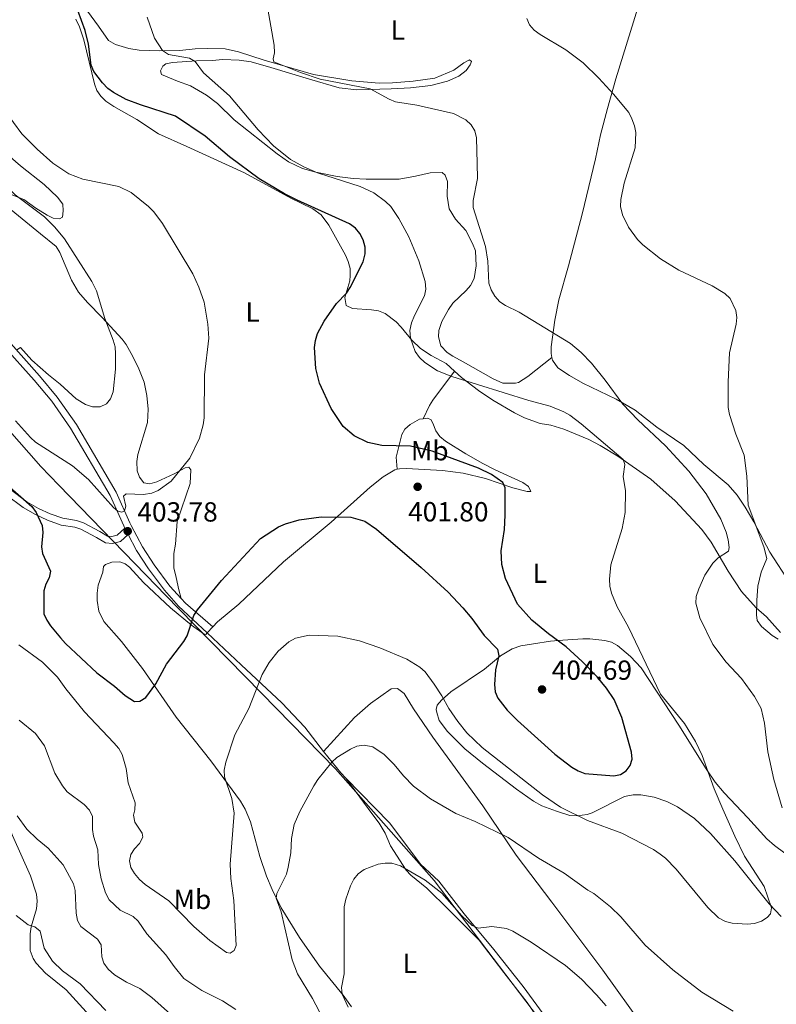
# Model space of a CAD drawing. Units: metres. Extents: x 587127 to 594023, y 4715099 to 4719815.
# Drawn here: x 592425 to 592700, y 4719075 to 4719432 of the extents above; entities that cross this region are included whole.
import ezdxf
from ezdxf.enums import TextEntityAlignment as Align

# ---------------------------------------------------------------- set-up
doc = ezdxf.new("R2010")
doc.units = ezdxf.units.M
doc.header["$MEASUREMENT"] = 0
doc.linetypes.add('DGN Style 3', pattern=[104.24708000000001, 74.46220000000001, -29.78488])
for name, color, linetype, lineweight in [('Nivel 1', 7, 'Continuous', 0), ('Nivel 21', 7, 'Continuous', 0), ('Nivel 36', 7, 'Continuous', 0), ('Nivel 37', 7, 'Continuous', 0), ('Nivel 4', 7, 'Continuous', 0), ('Nivel 41', 7, 'Continuous', 0), ('Nivel 5', 7, 'Continuous', 0), ('Nivel 7', 7, 'Continuous', 0)]:
    doc.layers.add(name, color=color, linetype=linetype, lineweight=lineweight)
doc.styles.add('Style-Arial', font='txt')
doc.styles.add('Style-Arial Narrow', font='txt')

# ---------------------------------------------------------------- blocks, each defined once
blk = doc.blocks.new('5PATER')
at = {"layer": 'Nivel 7', "linetype": 'Continuous', "lineweight": 0}
h = blk.add_hatch(color=51, dxfattribs=at)
edge = h.paths.add_edge_path()
edge.add_ellipse((0.02506649494171143, -0.009628891944885254), major_axis=(-10.95721237942168, -11.10700355961716), ratio=0.9994222409660317, start_angle=0, end_angle=360)

msp = doc.modelspace()

# ---------------------------------------------------------------- linework, layer by layer
at = {"layer": 'Nivel 1', "color": 7, "linetype": 'Continuous', "lineweight": 0}
msp.add_polyline3d([(592622.9899999984, 4719057.369999999, 381.05), (592575.629999999, 4719119.800000001, 386), (592539.870000001, 4719160.27, 389.71), (592513.0599999987, 4719187.630000001, 394.52), (592488.7100000009, 4719212.48, 399.64), (592478.129999999, 4719223.279999999, 401.4), (592474.9600000009, 4719226.550000001, 402), (592439.5799999982, 4719263.07, 402.94), (592433.0100000016, 4719269.85, 403.4), (592400.6099999994, 4719306.550000001, 406.15), (592361.7600000016, 4719350.41, 409.97), (592326.1900000013, 4719386.43, 414.72), (592322.0700000003, 4719389.99, 414.78), (592309.3299999982, 4719401.01, 414.03), (592296.2199999988, 4719412.35, 412.5), (592271.0599999987, 4719429.949999999, 409.72), (592248.3299999982, 4719446.82, 410.4), (592247.2100000009, 4719447.790000001, 410.52), (592152.5700000003, 4719489.529999999, 405.06), (592099.4800000004, 4719510.17, 399.75), (592090.6400000006, 4719513.6, 399.22), (592047.2199999988, 4719530.130000001, 398.22)], dxfattribs=at)
at = {"layer": 'Nivel 21', "color": 7, "linetype": 'Continuous', "lineweight": 0, "extrusion": (0.2316614734757485, 0.06004094373725781, 0.9709418349119502), "elevation": 420991.2956235202, "flags": 128}
msp.add_lwpolyline([(4419639.435151432, -1706354.965624295), (4419637.364082709, -1706356.093841624), (4419626.627791438, -1706363.782433808)], dxfattribs=at)
at = {"layer": 'Nivel 21', "color": 7, "linetype": 'DGN Style 3', "lineweight": 0}
for points in [[(592465.8099999987, 4719248.439999999, 404.08), (592465.3299999982, 4719249.369999999, 404.21), (592460.3900000006, 4719260.5, 405.76), (592445.8900000006, 4719285.029999999, 408.27), (592438.9400000013, 4719295.01, 409.27), (592432.4800000004, 4719302.74, 409.57), (592421.1900000013, 4719315.439999999, 410.28), (592377.8299999982, 4719359.51, 413.25), (592365.4100000001, 4719371.73, 414.63), (592353.379999999, 4719385.23, 415.56), (592343.7100000009, 4719395.880000001, 416.97), (592339.0799999982, 4719401.640000001, 417.46), (592318.870000001, 4719432.68, 417.1)], [(592420.4100000001, 4719259.550000001, 399.81), (592426.5599999987, 4719254.92, 400.08), (592431.0300000012, 4719252.380000001, 400.18), (592435.4600000009, 4719250.380000001, 400.55), (592440.4299999997, 4719248.619999999, 401.45), (592445.3900000006, 4719247.790000001, 402.12), (592447.5199999996, 4719247.140000001, 402.46), (592453.1999999993, 4719244.050000001, 403.49), (592456.4299999997, 4719242.189999999, 403.69), (592458.9600000009, 4719241.949999999, 403.69), (592461.8500000015, 4719242.6, 403.9), (592464.6799999997, 4719245.210000001, 403.67), (592467.7199999988, 4719239.390000001, 403.02), (592472.0599999987, 4719232.710000001, 402.18), (592477.8099999987, 4719224.970000001, 401.42), (592482.8999999985, 4719219.15, 400.44), (592493.3200000003, 4719209.560000001, 398.6)]]:
    msp.add_polyline3d(points, dxfattribs=at)
at = {"layer": 'Nivel 21', "color": 7, "linetype": 'Continuous', "lineweight": 0}
for points in [[(592419.3599999994, 4719313.73, 410.28), (592430.5899999999, 4719301.109999999, 409.57), (592436.9499999993, 4719293.49, 409.27), (592443.7899999991, 4719283.68, 408.27), (592458.1600000001, 4719259.35, 405.76), (592463.0799999982, 4719248.279999999, 404.21), (592463.4800000004, 4719247.51, 403.61), (592460.6499999985, 4719244.890000001, 403.9), (592458.8000000007, 4719244.48, 403.69), (592457.1999999993, 4719244.619999999, 403.69), (592454.4200000018, 4719246.23, 403.49), (592448.5, 4719249.449999999, 402.46), (592445.9699999988, 4719250.23, 402.12), (592441.0500000007, 4719251.050000001, 401.45), (592436.3900000006, 4719252.699999999, 400.55), (592432.1700000018, 4719254.609999999, 400.18), (592427.9299999997, 4719257.01, 400.08), (592422.0599999987, 4719261.439999999, 399.81)], [(592483.870000001, 4719222.01, 400.71), (592479.8099999987, 4719226.460000001, 401.42), (592474.1099999994, 4719234.130000001, 402.18), (592469.879999999, 4719240.65, 403.02), (592465.8099999987, 4719248.439999999, 404.08)]]:
    msp.add_polyline3d(points, dxfattribs=at)
at = {"layer": 'Nivel 36', "color": 92, "linetype": 'Continuous', "lineweight": 0, "extrusion": (-0.2563138442823745, -0.3322812359765172, 0.9076851841068624), "elevation": -1719611.095395656, "flags": 128}
msp.add_lwpolyline([(-2413189.52216778, 3720360.861137919), (-2413179.931950828, 3720358.311404832), (-2413177.248725941, 3720357.906307049)], dxfattribs=at)
at = {"layer": 'Nivel 36', "color": 92, "linetype": 'Continuous', "lineweight": 0}
for points in [[(592618.370000001, 4719309.279999999, 391.19), (592618.0599999987, 4719310.74, 391.04), (592618.129999999, 4719313.24, 390.88), (592619.4100000001, 4719322.92, 389.63), (592620.879999999, 4719330.189999999, 388.45), (592624.3999999985, 4719342.550000001, 387.18), (592629.3099999987, 4719361.25, 386.44), (592634.1600000001, 4719381.290000001, 386.58), (592636.0300000012, 4719390.01, 386.34), (592638.5500000007, 4719399.540000001, 385.68), (592641.5300000012, 4719410.359999999, 384.44), (592649.5199999996, 4719436.109999999, 384.92), (592651.4600000009, 4719441.699999999, 385.02), (592653.2100000009, 4719445.26, 385.18), (592655.2899999991, 4719445.83, 385.04)], [(592618.370000001, 4719309.279999999, 391.19), (592609.6900000013, 4719302.41, 392.8), (592606.2699999996, 4719300.279999999, 393.55), (592605.2100000009, 4719300, 393.75), (592600.6000000015, 4719300.050000001, 393.86), (592597, 4719301.640000001, 393.8), (592586.1400000006, 4719307.76, 393.42), (592582.4200000018, 4719309.83, 393.58), (592580.3299999982, 4719311.140000001, 393.57), (592578.0399999991, 4719313.51, 393.42), (592577.2100000009, 4719316.880000001, 393.09), (592577.3500000015, 4719319.140000001, 392.84), (592578.4600000009, 4719322.369999999, 392.18), (592580.8500000015, 4719326.76, 392.03), (592582.4400000013, 4719329.01, 391.93), (592587.25, 4719333.560000001, 391.27), (592588.8000000007, 4719335.48, 390.82), (592590.1099999994, 4719337.93, 390.36), (592590.8900000006, 4719342.609999999, 390.2), (592590.629999999, 4719348, 390.28), (592589.5199999996, 4719350.699999999, 390.28), (592587.0899999999, 4719355.32, 390.28), (592583.3500000015, 4719359.48, 390.61), (592581.0700000003, 4719363.17, 390.61), (592580.3900000006, 4719367.76, 390.61), (592580.5100000016, 4719373.16, 390.61), (592579.6000000015, 4719375.48, 390.69), (592578.5599999987, 4719376.369999999, 390.61), (592574.1600000001, 4719376.279999999, 391.19), (592568.8999999985, 4719375.01, 391.68), (592562.9400000013, 4719374, 392.43), (592553.5799999982, 4719373.93, 394.62), (592550.9400000013, 4719374, 394.94), (592546.2699999996, 4719374.220000001, 394.98), (592540.5300000012, 4719374.970000001, 394.98), (592532.7800000012, 4719376.529999999, 394.98), (592527.9600000009, 4719377.85, 395.21), (592522.8200000003, 4719380.26, 395.5), (592518.7100000009, 4719383.1, 395.64), (592503.1499999985, 4719395.5, 395.64), (592497.1400000006, 4719401.42, 395.48), (592493.120000001, 4719404.380000001, 395.53), (592487.2699999996, 4719407.790000001, 396.14), (592482.5899999999, 4719409.550000001, 395.88), (592476.7600000016, 4719411.91, 396.14), (592476.4299999997, 4719413.199999999, 396.14), (592477.2199999988, 4719414.98, 396.14), (592478.3399999999, 4719415.790000001, 395.98), (592480.7899999991, 4719416.310000001, 395.72), (592489.4600000009, 4719416.84, 395.15), (592495.1000000015, 4719417.040000001, 394.24), (592498.9600000009, 4719417.390000001, 394.24), (592504.9699999988, 4719417.1, 392.89), (592509.2899999991, 4719416.49, 392.26), (592516.4800000004, 4719414.49, 391.59), (592530.4899999984, 4719410.18, 390.74), (592541.2399999984, 4719407.050000001, 390.51), (592547.629999999, 4719406.310000001, 390.37), (592560.1099999994, 4719406.710000001, 389.62), (592567.0599999987, 4719407.07, 388.96), (592574.5, 4719407.9, 388.72), (592580.5100000016, 4719409.49, 388.06), (592584.5700000003, 4719411.34, 387.46), (592587.3200000003, 4719413.34, 386.98), (592588.7699999996, 4719415.359999999, 386.68), (592589.2300000004, 4719416.58, 386.57), (592588.4200000018, 4719417.220000001, 386.4), (592586.379999999, 4719416.17, 386.25), (592582.8099999987, 4719413.470000001, 386.32), (592575.879999999, 4719410.640000001, 386.9), (592568.0100000016, 4719409.5, 387.23), (592560.5500000007, 4719408.869999999, 387.9), (592555.6900000013, 4719408.800000001, 388.12), (592545.8599999994, 4719409.65, 388.33), (592531.9100000001, 4719411.869999999, 388.85), (592514.0500000007, 4719417.050000001, 390.22), (592504.75, 4719420.17, 391.6), (592499.9100000001, 4719421.210000001, 392.29), (592493.4499999993, 4719421.380000001, 392.67), (592488.9400000013, 4719421.189999999, 393.58), (592483.4699999988, 4719420.66, 394.08), (592476.1499999985, 4719420.439999999, 394.61), (592468.6400000006, 4719420.720000001, 395.81), (592464.9299999997, 4719421.34, 396.55), (592460.1400000006, 4719422.76, 396.62), (592457.5799999982, 4719424.189999999, 396.74), (592453.9100000001, 4719429.48, 397.21), (592446.9100000001, 4719439.1, 398.7)], [(592445.7199999988, 4719432.01, 400.23), (592447.0100000016, 4719429.24, 399.91), (592448.620000001, 4719424.49, 399.73), (592452.4800000004, 4719408.48, 400.65), (592453.3399999999, 4719406.140000001, 400.84), (592454.7199999988, 4719404.029999999, 401.06), (592456.6000000015, 4719402.25, 401.32), (592459.4699999988, 4719400.310000001, 401.72), (592467.879999999, 4719395.540000001, 402.55), (592475.6499999985, 4719390.43, 402.88), (592486, 4719385.83, 402.96), (592506.8599999994, 4719376.310000001, 400.4), (592523.6900000013, 4719367.08, 399.74), (592531.7100000009, 4719363.210000001, 400.03), (592534.6999999993, 4719361.040000001, 400.07), (592537.4600000009, 4719357.35, 400.07), (592543.5, 4719346.43, 400.24), (592544.5100000016, 4719344.130000001, 400.17), (592545.1499999985, 4719341.609999999, 400.07), (592545.25, 4719339.1, 399.94), (592545.0199999996, 4719337.09, 399.82), (592543.2899999991, 4719331.119999999, 399.49), (592543.7899999991, 4719328.220000001, 398.75), (592546.0100000016, 4719327.109999999, 398.43), (592552.9899999984, 4719326.67, 397.51), (592555.4200000018, 4719326.25, 397.15), (592557.8399999999, 4719325.26, 396.77), (592561.8299999982, 4719322.220000001, 396.41), (592563.6799999997, 4719320.300000001, 396.19), (592567.5799999982, 4719315.66, 395.12), (592570.6600000001, 4719312.619999999, 394.96), (592574.5500000007, 4719310.060000001, 394.96), (592580.0500000007, 4719307.199999999, 394.96), (592583.0100000016, 4719304.43, 395.17)], [(592421.0300000012, 4719382.82, 406.41), (592425.5899999999, 4719378.790000001, 406.28), (592434.1799999997, 4719372.08, 406.44), (592439.0399999991, 4719367.439999999, 406.86), (592441, 4719364.880000001, 407.44), (592441.1700000018, 4719362.460000001, 407.6), (592440.9200000018, 4719360.16, 408.56), (592439.75, 4719359.550000001, 408.92), (592437.4899999984, 4719359.859999999, 409.08), (592435.2600000016, 4719360.949999999, 409.41), (592431.1700000018, 4719363.52, 409.42), (592426.8000000007, 4719366.550000001, 409.83), (592421.6799999997, 4719368.67, 410.18)], [(592418.1000000015, 4719366.17, 410.98), (592432.8500000015, 4719354.18, 410.82), (592438.5300000012, 4719349.550000001, 410.32), (592439.870000001, 4719347.449999999, 410.39), (592444.0899999999, 4719337.34, 410.74), (592446.6900000013, 4719333.060000001, 410.63), (592449.9100000001, 4719329.210000001, 410.41), (592455.2300000004, 4719323.83, 410.46), (592462.4600000009, 4719316.029999999, 409.58), (592463.9499999993, 4719314.040000001, 409.39), (592466.4299999997, 4719309.699999999, 409.02), (592468.6099999994, 4719305.27, 408.65), (592470.4699999988, 4719300.449999999, 408.26), (592471.5100000016, 4719295.57, 407.97), (592471.9899999984, 4719290.630000001, 407.76), (592471.6999999993, 4719285.790000001, 407.44), (592468.2399999984, 4719274.17, 406.2), (592467.8399999999, 4719271.689999999, 406.16), (592467.9600000009, 4719268.199999999, 405.87), (592468.7800000012, 4719265.949999999, 405.62), (592470.4100000001, 4719263.869999999, 405.54), (592472.5100000016, 4719263.560000001, 405.29), (592475.0799999982, 4719264.220000001, 405.21), (592481.3399999999, 4719267.17, 405.12), (592485.3599999994, 4719269.290000001, 404.79), (592486.6499999985, 4719269.619999999, 404.46), (592487.4600000009, 4719268.66, 404.3), (592487.1700000018, 4719263.66, 403.31), (592482.4299999997, 4719249.93, 402.07), (592481.8500000015, 4719241.699999999, 401.66), (592481.2300000004, 4719238.310000001, 401.41), (592481.2899999991, 4719233.07, 401.22), (592482.1000000015, 4719229.619999999, 401), (592483.0899999999, 4719225.109999999, 400.58), (592483.870000001, 4719222.01, 400.71)], [(592704.7100000009, 4719227.449999999, 382.47), (592697.3900000006, 4719238.77, 384.02), (592691.5799999982, 4719249.810000001, 384.76), (592688.4600000009, 4719255.08, 385.31), (592685.5, 4719259.43, 385.87), (592682.2399999984, 4719263.17, 386.44), (592673.4699999988, 4719270.52, 387.41), (592666.1700000018, 4719277.390000001, 388.32), (592656.4499999993, 4719284.09, 389.39), (592648.5700000003, 4719290.23, 389.94), (592641.6799999997, 4719294.18, 390.43), (592629.620000001, 4719300.07, 391.25), (592624.7600000016, 4719302.810000001, 391.53), (592620.5199999996, 4719305.6, 391.37), (592618.5700000003, 4719308.33, 391.29), (592618.370000001, 4719309.279999999, 391.19)], [(592571.7300000004, 4719287.140000001, 397.57), (592573.9299999997, 4719291.9, 396.51), (592575.2300000004, 4719293.93, 396), (592583.0100000016, 4719304.43, 395.17)], [(592583.0100000016, 4719304.43, 395.17), (592585.5199999996, 4719302.09, 395.35), (592591.6799999997, 4719297.390000001, 395.92), (592596.8900000006, 4719293.869999999, 396.56), (592604.7399999984, 4719289.220000001, 397.78), (592608.3999999985, 4719287.42, 398.09), (592614.1499999985, 4719285.380000001, 397.36), (592617.9299999997, 4719284.75, 397.02), (592622.6900000013, 4719283.34, 396.47), (592631.7699999996, 4719279.609999999, 395.82), (592635.870000001, 4719277.460000001, 395.53), (592642.2399999984, 4719273.529999999, 395.07), (592654.2100000009, 4719265.27, 394.17), (592663.1099999994, 4719257.380000001, 392.93), (592672.6999999993, 4719247.01, 391.77), (592676.0899999999, 4719242.449999999, 390.99), (592682.3399999999, 4719231.880000001, 388.64), (592687.1799999997, 4719224.470000001, 386.87), (592692.379999999, 4719218.550000001, 384.8), (592696.1499999985, 4719215.279999999, 384.28), (592701.2699999996, 4719209.619999999, 384.56)], [(592571.7300000004, 4719287.140000001, 397.57), (592570.370000001, 4719286.970000001, 397.53), (592567, 4719285.01, 398.11), (592565.0399999991, 4719283.4, 398.52), (592563.9600000009, 4719281.439999999, 398.93), (592561.9299999997, 4719273.210000001, 400.67), (592562.2800000012, 4719268.85, 400.87)], [(592562.2800000012, 4719268.85, 400.87), (592563.0899999999, 4719269.02, 400.83), (592565.5899999999, 4719269.050000001, 400.83), (592578.7300000004, 4719268.33, 401.16), (592586.1700000018, 4719267.41, 401.12), (592594.2199999988, 4719265.470000001, 400.51), (592604.2399999984, 4719262.07, 399.59), (592609.4100000001, 4719260.810000001, 398.6), (592610.6900000013, 4719260.82, 398.52), (592609.870000001, 4719262.59, 398.52), (592607.7800000012, 4719264.02, 398.52), (592597.7399999984, 4719268.630000001, 398.93), (592593.2899999991, 4719270.9, 398.86), (592587.1799999997, 4719274.359999999, 398.79), (592579.8099999987, 4719279.060000001, 398.7), (592577.6700000018, 4719280.73, 398.44), (592576.2899999991, 4719282.800000001, 398.14), (592575.2199999988, 4719285.550000001, 397.53), (592574.3999999985, 4719286.83, 397.53), (592573.1099999994, 4719287.310000001, 397.61), (592571.7300000004, 4719287.140000001, 397.57)], [(592495.370000001, 4719211.76, 398.6), (592497.0700000003, 4719213.58, 398.59), (592504.7800000012, 4719219.960000001, 398.44), (592521.0500000007, 4719235.220000001, 398.65), (592538.2600000016, 4719249.710000001, 399.42), (592552.4699999988, 4719262.34, 400.74), (592557.1400000006, 4719266.08, 401), (592561.4200000018, 4719268.67, 400.92), (592562.2800000012, 4719268.85, 400.87)], [(592493.3200000003, 4719209.560000001, 398.6), (592492.8399999999, 4719208.91, 398.93), (592492.1999999993, 4719209.07, 398.93), (592487.6600000001, 4719212.26, 400.09), (592480, 4719218.6, 401.13), (592470.2699999996, 4719227.82, 403.07), (592465.120000001, 4719233.33, 403.45), (592463.6499999985, 4719234.49, 403.56), (592461.7100000009, 4719235.290000001, 403.56), (592458.8099999987, 4719235.1, 403.56), (592456.4100000001, 4719234.290000001, 403.49), (592455.7600000016, 4719233.630000001, 403.47), (592455.4499999993, 4719231.529999999, 403.56), (592453.8099999987, 4719226.82, 403.24), (592453.4400000013, 4719223.880000001, 403.15), (592453.4299999997, 4719221.199999999, 403.14), (592454.1000000015, 4719217.34, 403.06), (592455.8999999985, 4719213.65, 402.73), (592462.2399999984, 4719206.439999999, 401.41), (592469.870000001, 4719196.6, 400.34), (592482.1499999985, 4719178.949999999, 397.94), (592494.620000001, 4719163.15, 395.63), (592505.4600000009, 4719148.529999999, 393.47), (592507.1600000001, 4719145.67, 393.07), (592509.0700000003, 4719141.050000001, 392.65), (592512.4400000013, 4719128.460000001, 391.26), (592514.870000001, 4719121.380000001, 390.88), (592516.870000001, 4719116.52, 390.4), (592520.1900000013, 4719109.869999999, 389.46), (592526.879999999, 4719099.08, 388.39), (592534.0799999982, 4719088.68, 387.11), (592542.6000000015, 4719078.15, 384.77), (592545.6700000018, 4719073.939999999, 384.16)], [(592535.5799999982, 4719166.49, 390.5), (592528.7300000004, 4719175.34, 391.09), (592520.4600000009, 4719184.109999999, 392.78), (592505.6900000013, 4719197.970000001, 396.17), (592493.3500000015, 4719209.58, 398.6), (592495.370000001, 4719211.76, 398.6)], [(592724.7800000012, 4719113.34, 387.74), (592699.0500000007, 4719132.42, 391.46), (592696.3599999994, 4719134.92, 391.9), (592689.379999999, 4719142.449999999, 393.22), (592680.8200000003, 4719151.52, 394.04), (592677.5899999999, 4719155.390000001, 394.56), (592674.2600000016, 4719160.23, 395.04), (592664.379999999, 4719176.029999999, 395.23), (592650.7899999991, 4719196.810000001, 395.61), (592646.8900000006, 4719200.970000001, 395.78), (592642.1900000013, 4719204.970000001, 396.44), (592639.9600000009, 4719206.109999999, 396.81), (592637.5700000003, 4719206.77, 397.18), (592632.0799999982, 4719207.310000001, 397.91), (592629.5799999982, 4719207.33, 398.48), (592622.3500000015, 4719206.93, 399.99), (592617.8399999999, 4719206.57, 400.24), (592611.7199999988, 4719205.560000001, 401.14), (592607.0500000007, 4719204.880000001, 401.06), (592604, 4719203.73, 400.9), (592599.7199999988, 4719201.23, 400.23), (592593.8900000006, 4719196.41, 398.92), (592581.6999999993, 4719188.1, 396.6), (592578.3399999999, 4719185.17, 395.2), (592576.8000000007, 4719183.32, 394.57), (592576.4299999997, 4719181.77, 394.21), (592576.6000000015, 4719180.65, 393.88), (592577.4299999997, 4719177.75, 393.8), (592580.4899999984, 4719173.790000001, 393.74), (592586.8399999999, 4719167.540000001, 393.25), (592593.1900000013, 4719162.300000001, 393.14)], [(592677.7800000012, 4719029.23, 383.55), (592674.6499999985, 4719032.359999999, 383.46), (592666.629999999, 4719044.529999999, 383.92), (592651.2199999988, 4719067.23, 385.47), (592636.7699999996, 4719087.33, 386.44), (592618.3500000015, 4719111.960000001, 387.53), (592605.3399999999, 4719128.949999999, 389.67), (592593.3299999982, 4719146.82, 391), (592575.120000001, 4719171.689999999, 392.64), (592568.129999999, 4719182.029999999, 393.2), (592564.7800000012, 4719187.49, 393.06), (592562.3500000015, 4719189.41, 393.06), (592560.1000000015, 4719189.23, 392.81), (592552.5599999987, 4719183.98, 391.67), (592546.8200000003, 4719178.890000001, 391.02), (592535.5799999982, 4719166.49, 390.5)], [(592593.1900000013, 4719162.300000001, 393.14), (592605.5700000003, 4719152.82, 393.27), (592611.6999999993, 4719148.49, 393.37), (592614.6700000018, 4719146.859999999, 393.46), (592620.0500000007, 4719144.85, 393.72), (592624.8200000003, 4719143.33, 393.6), (592627.5100000016, 4719143.16, 394.12), (592631.1999999993, 4719143.710000001, 394.85), (592632.9499999993, 4719144.300000001, 395.2), (592644.6700000018, 4719150.189999999, 397.1), (592647.8900000006, 4719150.85, 397.43), (592650.629999999, 4719150.869999999, 397.1), (592655.4699999988, 4719150.01, 397.73), (592660.0700000003, 4719148.41, 397.71), (592663.879999999, 4719146.449999999, 397.43), (592670.0899999999, 4719142.210000001, 397.05), (592675.8299999982, 4719136.83, 396.62), (592684.6499999985, 4719126.939999999, 395.78), (592697.1000000015, 4719111.310000001, 395.01), (592701.4600000009, 4719106.68, 394.68)], [(592614.6000000015, 4719067.960000001, 381.66), (592609.3500000015, 4719075.550000001, 382.19), (592600.9400000013, 4719086.4, 382.55), (592591.9899999984, 4719098.1, 383.54), (592581.120000001, 4719108.98, 384.36), (592573, 4719116.98, 384.53), (592567.1400000006, 4719121.699999999, 384.95), (592565.5399999991, 4719123.540000001, 385.11), (592559.8299999982, 4719132.359999999, 386.02), (592557.8599999994, 4719136.91, 386.64), (592555.6700000018, 4719140.550000001, 386.98), (592553.4699999988, 4719143.6, 387.17), (592543.6600000001, 4719156.869999999, 389.26)], [(592543.6600000001, 4719156.869999999, 389.26), (592559.4699999988, 4719140.73, 387.87), (592564.3399999999, 4719134.300000001, 387.45), (592570.6900000013, 4719125.640000001, 386.38), (592577.3399999999, 4719119.560000001, 386.46), (592586.5100000016, 4719107.74, 385.35), (592597.3399999999, 4719094.720000001, 384.23), (592607.9699999988, 4719081.359999999, 383.36), (592615.2399999984, 4719071.48, 382.74), (592623.0500000007, 4719060.41, 382.41), (592641.4400000013, 4719036.91, 380.7), (592658.7100000009, 4719010.380000001, 379.36), (592668.3900000006, 4718997.4, 377.97), (592673.6799999997, 4718988.970000001, 377.02), (592689.1900000013, 4718962.52, 374.75), (592692.4499999993, 4718957.91, 374.16), (592697.9699999988, 4718952.540000001, 373.19), (592698.2899999991, 4718951.99, 373.17), (592698.629999999, 4718950.220000001, 373.17), (592698.5100000016, 4718947.720000001, 373.17), (592697.2199999988, 4718944.890000001, 372.76), (592697.0500000007, 4718944.27, 372.73)], [(592420.9100000001, 4719141.15, 384.45), (592420.9499999993, 4719140.710000001, 384.39), (592422.6799999997, 4719136.09, 383.69), (592429.2199999988, 4719121.470000001, 382.59), (592431.4100000001, 4719114.77, 382.29), (592431.6799999997, 4719112.310000001, 381.94), (592431.4400000013, 4719109.48, 381.38), (592429.4800000004, 4719102.92, 380.39), (592429.120000001, 4719100.470000001, 380), (592429.1799999997, 4719094.390000001, 379.17), (592430.1999999993, 4719091.52, 379.16), (592431.3299999982, 4719089.84, 379.16), (592434.7199999988, 4719086.140000001, 379.04), (592442.2300000004, 4719080.09, 378.74), (592450.620000001, 4719070.82, 378.91), (592463.3000000007, 4719059.09, 378.81), (592476.7300000004, 4719045.58, 378.25), (592485.9299999997, 4719034.91, 377.52), (592488.8200000003, 4719030.890000001, 376.83), (592490.1900000013, 4719028.01, 376.53), (592490.9299999997, 4719022.800000001, 376.03), (592491.0399999991, 4719016.720000001, 375.61), (592491.3200000003, 4719012.449999999, 375.03), (592490.9400000013, 4719009.84, 374.9)]]:
    msp.add_polyline3d(points, dxfattribs=at)
at = {"layer": 'Nivel 4', "color": 30, "linetype": 'Continuous', "lineweight": 30, "elevation": 400, "flags": 128}
for points in [[(592525.9200000018, 4719366.310000001), (592521.3299999982, 4719368.640000001), (592512.2300000004, 4719374.140000001), (592501.4299999997, 4719382.02), (592492.6600000001, 4719389.6), (592481.8399999999, 4719396.83), (592469.1900000013, 4719400.859999999), (592463.9899999984, 4719402.83), (592459.3299999982, 4719405.369999999), (592457.3099999987, 4719406.85), (592455.4200000018, 4719408.869999999), (592452.1999999993, 4719412.939999999), (592451.2899999991, 4719415.310000001), (592450.2800000012, 4719422.85), (592449.129999999, 4719427.859999999), (592446.4100000001, 4719435.15)], [(592429.7699999996, 4719255.33), (592431.2600000016, 4719253.18), (592433.5399999991, 4719248.439999999), (592433.7899999991, 4719245.960000001), (592433.1999999993, 4719240.710000001), (592433.6400000006, 4719238.25), (592436.5399999991, 4719231.890000001), (592436.0300000012, 4719229.439999999), (592434.8399999999, 4719227.119999999), (592434.1000000015, 4719224.73), (592434.120000001, 4719216.470000001), (592435.129999999, 4719214.17), (592436.5700000003, 4719212.07), (592440.1600000001, 4719207.710000001), (592441.9200000018, 4719205.68), (592453.370000001, 4719194.99), (592459.7100000009, 4719190.25), (592463.5799999982, 4719186.869999999), (592466.9800000004, 4719184.609999999), (592468.9299999997, 4719184.73), (592471.1400000006, 4719186.07), (592474.6999999993, 4719191.060000001), (592478.5500000007, 4719198.16), (592484.8299999982, 4719206.34), (592486.0899999999, 4719208.51), (592488.4699999988, 4719215.77), (592489.870000001, 4719217.890000001), (592498.4800000004, 4719228.449999999), (592512.6799999997, 4719243.74), (592519.1600000001, 4719248.01), (592521.6900000013, 4719249.1), (592526.7199999988, 4719250.48), (592534.620000001, 4719251.609999999), (592545.3999999985, 4719251.48), (592550.4899999984, 4719249.99), (592554.7899999991, 4719247.09), (592571, 4719233.26), (592580.7300000004, 4719224.24), (592586.0500000007, 4719218.58), (592589.3099999987, 4719214.73), (592593.8299999982, 4719208.540000001), (592598.6700000018, 4719203.560000001), (592599.1099999994, 4719201.24), (592597.9200000018, 4719196.109999999), (592597.4899999984, 4719190.779999999), (592597.8099999987, 4719188.130000001), (592598.75, 4719185.82), (592602.1099999994, 4719181.51), (592605.8599999994, 4719177.810000001), (592619.3900000006, 4719165.619999999), (592625.6400000006, 4719160.869999999), (592627.9299999997, 4719159.470000001), (592630.2600000016, 4719158.58), (592640.7600000016, 4719157.699999999), (592643.1999999993, 4719158.25), (592645.3099999987, 4719159.529999999), (592646.7699999996, 4719161.439999999), (592647.4400000013, 4719163.720000001), (592647.2100000009, 4719166.300000001), (592643.6900000013, 4719178.9), (592640.9499999993, 4719185.35), (592638.1400000006, 4719189.5), (592634.8000000007, 4719193.609999999), (592629.3900000006, 4719199.130000001), (592623.4899999984, 4719204.48), (592617.1099999994, 4719209.189999999), (592611.120000001, 4719214.109999999), (592605.9299999997, 4719219.869999999), (592601.5199999996, 4719229.27), (592600.1799999997, 4719234.25), (592599.8999999985, 4719239.279999999), (592601.1600000001, 4719246.99), (592601.4499999993, 4719252.210000001), (592601.4299999997, 4719262.050000001), (592600.5700000003, 4719264.08), (592596.4800000004, 4719266.98), (592591.7100000009, 4719269.220000001), (592574.9699999988, 4719275.43), (592567.0399999991, 4719277.17), (592556.6499999985, 4719277.390000001), (592551.6499999985, 4719278.540000001), (592546.6000000015, 4719280.98), (592542.6400000006, 4719284.290000001), (592538.2899999991, 4719290.810000001), (592534.0799999982, 4719300.07), (592532.7600000016, 4719305.390000001), (592532.2399999984, 4719313), (592532.6499999985, 4719315.48), (592533.370000001, 4719317.98), (592535.7100000009, 4719322.48), (592540.2600000016, 4719328.85), (592543.8299999982, 4719332.68), (592545.2399999984, 4719334.75), (592549.9299999997, 4719344.02), (592550.6400000006, 4719346.859999999), (592550.6799999997, 4719349.359999999), (592549.9200000018, 4719351.949999999), (592548.7300000004, 4719354.32), (592547.1499999985, 4719356.26), (592544.9499999993, 4719357.74), (592525.9200000018, 4719366.310000001)], [(592419.879999999, 4719264.08), (592429.7699999996, 4719255.33)]]:
    msp.add_lwpolyline(points, dxfattribs=at)
at = {"layer": 'Nivel 5', "color": 30, "linetype": 'Continuous', "lineweight": 0, "flags": 128}
for points, elevation in [([(592632.7399999984, 4719307.279999999), (592629.0199999996, 4719311.16), (592625.1400000006, 4719314.460000001), (592606.5, 4719325.779999999), (592601.5899999999, 4719328.18), (592599.4899999984, 4719329.540000001), (592597.6600000001, 4719331.59), (592596.3200000003, 4719333.9), (592595.5300000012, 4719336.279999999), (592595.120000001, 4719344.199999999), (592594.2899999991, 4719349.550000001), (592589.8200000003, 4719363.75), (592589.8500000015, 4719366.25), (592591.370000001, 4719374.26), (592591.2899999991, 4719379.710000001), (592591.0199999996, 4719388.949999999), (592590.3599999994, 4719391.48), (592589.1099999994, 4719393.640000001), (592587.1099999994, 4719395.529999999), (592582.629999999, 4719397.74), (592569.4299999997, 4719400.790000001), (592561.6600000001, 4719402.050000001), (592559.3099999987, 4719402.91), (592552.4899999984, 4719406.689999999), (592534.3000000007, 4719410.25), (592527.1400000006, 4719412.619999999), (592517.5100000016, 4719416.470000001), (592517.2899999991, 4719417.630000001), (592517.75, 4719419.75), (592517.629999999, 4719422.550000001), (592514.8200000003, 4719438.369999999)], 390), ([(592456.7699999996, 4719292.51), (592458.3299999982, 4719294.33), (592459.2100000009, 4719296.9), (592460.0599999987, 4719305.16), (592460.1099999994, 4719310.689999999), (592459.9200000018, 4719313.24), (592459.2399999984, 4719315.65), (592456.2199999988, 4719323.529999999), (592453.1499999985, 4719333.550000001), (592451.5, 4719336.93), (592441.629999999, 4719352.32), (592438.1000000015, 4719356.529999999), (592434.370000001, 4719360.359999999), (592423.6499999985, 4719368.310000001), (592418.0599999987, 4719373.550000001), (592405.379999999, 4719387.380000001), (592399.3000000007, 4719396.23), (592396.7300000004, 4719402.24), (592395.1099999994, 4719407.27), (592392.3099999987, 4719420.609999999), (592391.4800000004, 4719423.119999999), (592389.3999999985, 4719428.109999999), (592386.5899999999, 4719432.800000001)], 410), ([(592570.129999999, 4719344.390000001), (592566.4299999997, 4719353.040000001), (592562.8900000006, 4719359.710000001), (592559.8999999985, 4719364.07), (592558.0399999991, 4719365.91), (592553.7399999984, 4719368.99), (592548.8599999994, 4719371.34), (592533.3900000006, 4719376.290000001), (592528.379999999, 4719378.5), (592523.5700000003, 4719381.09), (592517.379999999, 4719386.01), (592511.870000001, 4719391.810000001), (592501.4699999988, 4719404.18), (592491.9499999993, 4719412.550000001), (592488.9600000009, 4719416.6), (592486.9499999993, 4719417.85), (592479.2800000012, 4719419.119999999), (592477.1400000006, 4719420.6), (592474.2199999988, 4719425.050000001), (592471.629999999, 4719432.689999999)], 395), ([(592609.2100000009, 4719432.210000001), (592610.2800000012, 4719429.949999999), (592611.9800000004, 4719427.960000001), (592614.0500000007, 4719426.390000001), (592623.4400000013, 4719420.890000001), (592629.6499999985, 4719416.140000001), (592635.3500000015, 4719410.59), (592640.6999999993, 4719404.77), (592646.2100000009, 4719398.15), (592647.370000001, 4719395.800000001), (592648.2899999991, 4719393.33), (592648.7399999984, 4719390.880000001), (592648.5700000003, 4719385.33), (592644.5399999991, 4719372.470000001), (592643.3099999987, 4719366.609999999), (592643.2300000004, 4719364.109999999), (592643.9299999997, 4719361.09), (592646.1400000006, 4719356.529999999), (592649.4400000013, 4719352.109999999), (592651.3000000007, 4719350.17), (592657.7899999991, 4719345.15), (592664.370000001, 4719341.040000001), (592676.4800000004, 4719335.310000001), (592681.0500000007, 4719332.57), (592682.9899999984, 4719330.699999999), (592685.120000001, 4719326.33), (592685.3999999985, 4719323.859999999), (592685.1499999985, 4719321.369999999), (592682.7399999984, 4719311.060000001), (592682.2300000004, 4719300.5), (592682.3200000003, 4719291.17), (592682.8000000007, 4719288.73), (592685.0700000003, 4719281.49), (592688.1099999994, 4719273.939999999), (592689.0399999991, 4719266.32), (592689.5399999991, 4719255.800000001), (592695.2399999984, 4719240.73), (592696.3200000003, 4719236.460000001), (592694.1999999993, 4719231.52), (592693.0500000007, 4719226.4), (592692.629999999, 4719221.279999999), (592692.5599999987, 4719216.1), (592692.8599999994, 4719214.029999999), (592694.3299999982, 4719211.83), (592698.2899999991, 4719208.57), (592700.4499999993, 4719207.279999999)], 385), ([(592423.8399999999, 4719286.34), (592429.2699999996, 4719280.300000001), (592431.129999999, 4719278.630000001), (592444.5, 4719270.01), (592450.2899999991, 4719265.140000001), (592459.3500000015, 4719254.960000001), (592460.9400000013, 4719253.6), (592462.370000001, 4719253.290000001), (592463.370000001, 4719253.720000001), (592463.8299999982, 4719255.470000001), (592462.9600000009, 4719259.050000001), (592464.0100000016, 4719259.91), (592470.3000000007, 4719259.689999999), (592473.2300000004, 4719260.140000001), (592475.5100000016, 4719261.15), (592480.2800000012, 4719264.48), (592487.0599999987, 4719272.83), (592490.5700000003, 4719280.09), (592491.9400000013, 4719284.98), (592492.2300000004, 4719287.460000001), (592492.3299999982, 4719303.1), (592493.879999999, 4719316.35), (592493.620000001, 4719321.380000001), (592492.25, 4719329.4), (592490.3599999994, 4719334.77), (592488.1099999994, 4719339.619999999), (592477.1499999985, 4719357.869999999), (592473.9499999993, 4719362.119999999), (592472.0899999999, 4719364.060000001), (592465.7899999991, 4719369.16), (592461.2600000016, 4719371.33), (592448.25, 4719373.98), (592443.1099999994, 4719375.85), (592437.3099999987, 4719379.810000001), (592431.6400000006, 4719384.800000001), (592426.1700000018, 4719390.35), (592420.0799999982, 4719398.6)], 405), ([(592470, 4719135.48), (592468.8000000007, 4719133.140000001), (592467.0199999996, 4719131.23), (592465.6600000001, 4719129.16), (592465.1999999993, 4719126.890000001), (592465.6400000006, 4719124.460000001), (592466.9299999997, 4719122.300000001), (592468.7899999991, 4719120.1), (592470.8099999987, 4719118.32), (592479.4100000001, 4719112.359999999), (592488.5100000016, 4719103.07), (592494.25, 4719098.040000001), (592500.3000000007, 4719093.65), (592501.7300000004, 4719093.449999999), (592503.0899999999, 4719094.359999999), (592503.870000001, 4719096.16), (592503.0199999996, 4719112.470000001), (592501.9499999993, 4719120.48), (592501.6499999985, 4719125.710000001), (592503.1600000001, 4719144.16), (592502.2699999996, 4719149.48), (592499.6799999997, 4719157.33), (592499.4600000009, 4719159.82), (592500.0700000003, 4719162.68), (592503.3299999982, 4719172.58), (592508.5, 4719182.15), (592513.2800000012, 4719194.380000001), (592515.7600000016, 4719198.810000001), (592519.0899999999, 4719202.880000001), (592522.8999999985, 4719206.26), (592525.3099999987, 4719207.640000001), (592530.2699999996, 4719208.689999999), (592540.7800000012, 4719208.34), (592548.5599999987, 4719206.6), (592555.9200000018, 4719204.060000001), (592565.7199999988, 4719200.01), (592570.4800000004, 4719197.07), (592572.3500000015, 4719195.41), (592575.6900000013, 4719190.960000001), (592578.4899999984, 4719186.74), (592581.0100000016, 4719182.060000001), (592584.2399999984, 4719177.439999999), (592587.5500000007, 4719173.27), (592593.0899999999, 4719167.99), (592614.9200000018, 4719150.83), (592621.5100000016, 4719146.33), (592631.2100000009, 4719141.51), (592643.7100000009, 4719136.93), (592655.1499999985, 4719130.99), (592657.5899999999, 4719129.369999999), (592659.6099999994, 4719127.9), (592663.4800000004, 4719123.869999999), (592674.870000001, 4719109.970000001), (592678.7399999984, 4719106.279999999), (592681.2899999991, 4719104.869999999), (592683.7100000009, 4719104.25), (592689.1900000013, 4719103.970000001), (592691.8900000006, 4719104.189999999), (592694.3399999999, 4719105), (592696.4699999988, 4719106.300000001), (592697.6799999997, 4719107.73), (592698.0300000012, 4719109.9), (592695.3299999982, 4719117.560000001), (592688.1799999997, 4719128.58), (592684.75, 4719135.790000001), (592680.2899999991, 4719145.609999999), (592677.2300000004, 4719152.98), (592672.8099999987, 4719165.07), (592670.4400000013, 4719170.1), (592666.4499999993, 4719176.65), (592657.7300000004, 4719187.35), (592646.1000000015, 4719211.619999999), (592642.0700000003, 4719218.93), (592639.9499999993, 4719223.93), (592639.3500000015, 4719226.460000001), (592639.1900000013, 4719228.949999999), (592639.7899999991, 4719234.189999999), (592643.8900000006, 4719247.41), (592644.9699999988, 4719253.119999999), (592645.0399999991, 4719261), (592644.2300000004, 4719266.220000001), (592644.8099999987, 4719270.560000001), (592644.1600000001, 4719272.4), (592628.9800000004, 4719285.300000001), (592624.8900000006, 4719288.48), (592622.6999999993, 4719289.68), (592617.7699999996, 4719291.710000001), (592609.9400000013, 4719293.76), (592582.0700000003, 4719302.41), (592576.8599999994, 4719304.48), (592572.2199999988, 4719307.48), (592570.3599999994, 4719309.300000001), (592568.7699999996, 4719311.51), (592567.0500000007, 4719316.380000001), (592566.879999999, 4719319.119999999), (592567.4899999984, 4719321.869999999), (592568.5300000012, 4719324.52), (592572.1700000018, 4719331.65), (592572.629999999, 4719334.109999999), (592572.3999999985, 4719336.859999999), (592570.129999999, 4719344.390000001)], 395), ([(592424.2800000012, 4719312.16), (592425.6799999997, 4719312.92), (592429.75, 4719308.41), (592435.8500000015, 4719303.050000001), (592440.0599999987, 4719299.689999999), (592445.879999999, 4719294.390000001), (592449.2600000016, 4719292.290000001), (592451.75, 4719291.4), (592454.4699999988, 4719291.5), (592456.7699999996, 4719292.51)], 410), ([(592701.8500000015, 4719146.07), (592698.8900000006, 4719156.33), (592696.6799999997, 4719166.369999999), (592695.5199999996, 4719176.85), (592694.2699999996, 4719182.119999999), (592691.8500000015, 4719186.49), (592687.1099999994, 4719193), (592681.5700000003, 4719198.92), (592676.7199999988, 4719205.279999999), (592671.9600000009, 4719215.02), (592670.5500000007, 4719220.24), (592670.6900000013, 4719222.74), (592671.5899999999, 4719225.460000001), (592673.8000000007, 4719230.460000001), (592676.6999999993, 4719234.76), (592678.6700000018, 4719236.779999999), (592682.3500000015, 4719239.130000001), (592682.6000000015, 4719240.449999999), (592682.3200000003, 4719243.25), (592681.5599999987, 4719245.99), (592679.6799999997, 4719250.68), (592674.3000000007, 4719259.869999999), (592668.0399999991, 4719268.16), (592659.5700000003, 4719277.359999999), (592649.4699999988, 4719286.689999999), (592644.0500000007, 4719292.460000001), (592637.6999999993, 4719301.130000001), (592632.7399999984, 4719307.279999999)], 390), ([(592425.0300000012, 4719205.24), (592433.5799999982, 4719198.859999999), (592439.0599999987, 4719193.41), (592442.0199999996, 4719189.220000001), (592448.8399999999, 4719180.859999999), (592459.5100000016, 4719169.67), (592461.25, 4719167.67), (592462.4499999993, 4719165.470000001), (592463.9100000001, 4719160.41), (592464.6499999985, 4719155.16), (592467.1900000013, 4719147.939999999), (592467.129999999, 4719145.439999999), (592466.6099999994, 4719143.41), (592467.0500000007, 4719140.949999999), (592469.7300000004, 4719136.949999999), (592470, 4719135.48)], 395), ([(592425.1499999985, 4719177.93), (592431.129999999, 4719173.050000001), (592434.3500000015, 4719168.540000001), (592438.120000001, 4719158.689999999), (592440.8099999987, 4719154.050000001), (592442.6000000015, 4719151.859999999), (592448.6900000013, 4719147.310000001), (592450.629999999, 4719145.210000001), (592451.8000000007, 4719142.99), (592451.7300000004, 4719138.290000001), (592452.0700000003, 4719135.82), (592453.6799999997, 4719130.869999999), (592453.9499999993, 4719125.57), (592454.9200000018, 4719120.390000001), (592456.4499999993, 4719115.359999999), (592457.7699999996, 4719112.77), (592461.7899999991, 4719109.040000001), (592466.4800000004, 4719106.710000001), (592468.3099999987, 4719105.01), (592471.4400000013, 4719100.41), (592478.3999999985, 4719092.85)], 390), ([(592535.25, 4719069.859999999), (592531.5, 4719077.02), (592526.1099999994, 4719085.98), (592524.1099999994, 4719091.01), (592520.129999999, 4719108.359999999), (592518.4100000001, 4719113.369999999), (592518.6600000001, 4719115.060000001), (592522.1000000015, 4719122.01), (592522.7600000016, 4719124.58), (592523.620000001, 4719129.83), (592523.9499999993, 4719134.970000001), (592524.870000001, 4719140.08), (592526.8900000006, 4719144.720000001), (592532.0199999996, 4719154.09), (592533.4800000004, 4719156.33), (592538.5500000007, 4719162.630000001), (592540.3599999994, 4719164.35), (592545.2699999996, 4719167.43), (592547.629999999, 4719168.439999999), (592550.2300000004, 4719168.800000001), (592553.4499999993, 4719168.23), (592557.4699999988, 4719165.460000001), (592561.1900000013, 4719161.869999999), (592564.5100000016, 4719157.75), (592568.129999999, 4719153.960000001), (592574.2899999991, 4719149.369999999), (592583.4899999984, 4719144.109999999), (592590.5599999987, 4719141.189999999), (592602.4400000013, 4719135.41), (592613.5300000012, 4719127.880000001), (592622.8099999987, 4719122.449999999), (592631.3599999994, 4719116.279999999), (592633.5300000012, 4719115.029999999), (592639.5700000003, 4719110.17), (592643.3500000015, 4719106.59), (592652.1999999993, 4719096.310000001), (592662.1900000013, 4719087.4), (592672.7100000009, 4719079.290000001), (592684.0700000003, 4719072.35)], 390), ([(592473.3000000007, 4719077.359999999), (592468.9299999997, 4719080.640000001), (592464.120000001, 4719082.91), (592459.7800000012, 4719085.52), (592457.4699999988, 4719087.59), (592455.9100000001, 4719089.77), (592455.1400000006, 4719092.140000001), (592454.9299999997, 4719096.449999999), (592453.5100000016, 4719098.52), (592447.5399999991, 4719103.15), (592446.3299999982, 4719105.33), (592445.7800000012, 4719107.92), (592445.4899999984, 4719116.119999999), (592444.8099999987, 4719118.529999999), (592441.1600000001, 4719125.43), (592435.6499999985, 4719131.49), (592431.6999999993, 4719134.75), (592427.9800000004, 4719138.42), (592424.4100000001, 4719143.17)], 385), ([(592638.0599999987, 4719074.380000001), (592634.4899999984, 4719078.310000001), (592629.0700000003, 4719084.029999999), (592623.3299999982, 4719088.949999999), (592610.8099999987, 4719097.4), (592604.129999999, 4719101.43), (592601.8399999999, 4719102.43), (592596.5500000007, 4719103.08), (592591.6499999985, 4719102.51), (592589.4200000018, 4719103.4), (592585.6400000006, 4719106.91), (592578.4600000009, 4719115.15), (592572.3500000015, 4719119.91), (592563.3900000006, 4719125.130000001), (592560.3500000015, 4719126.040000001), (592557.8900000006, 4719126.09), (592555.4100000001, 4719125.65), (592550.2899999991, 4719123.77), (592548.0399999991, 4719122.140000001), (592546.4699999988, 4719120.199999999), (592545.3000000007, 4719117.810000001), (592543.6700000018, 4719113.050000001), (592543.0500000007, 4719110.210000001), (592543.0599999987, 4719085.939999999), (592542.1000000015, 4719080.93), (592542.3299999982, 4719078.550000001), (592544.4699999988, 4719073.869999999)], 385), ([(592424.0799999982, 4719107.07), (592428.379999999, 4719103.73), (592430.870000001, 4719102.949999999)], 380), ([(592430.870000001, 4719102.949999999), (592432.7800000012, 4719101.43), (592434.2199999988, 4719095.279999999), (592437.1900000013, 4719090.529999999), (592440.8200000003, 4719087.050000001), (592447.2800000012, 4719082.26), (592456.5399999991, 4719072.609999999)], 380), ([(592478.3999999985, 4719092.85), (592481.3900000006, 4719088.560000001), (592484.9200000018, 4719084.290000001), (592491.4499999993, 4719079.85), (592498.8599999994, 4719076.1), (592503.75, 4719072.960000001)], 390), ([(592491.3900000006, 4719061.199999999), (592473.3000000007, 4719077.359999999)], 385)]:
    msp.add_lwpolyline(points, dxfattribs=dict(at, elevation=elevation))

# ---------------------------------------------------------------- block references
at = {"layer": 'Nivel 7', "color": 51, "linetype": 'Continuous', "lineweight": 0, "xscale": 0.1000009313241567, "yscale": 0.1000009313241567, "zscale": 0.1000009313241567}
for p in [(592569.6700000018, 4719262.48, 401.8), (592464.5199999996, 4719246.369999999, 403.78), (592614.7699999996, 4719189.01, 404.69)]:
    msp.add_blockref('5PATER', p, dxfattribs=at)

# ---------------------------------------------------------------- texts
at = {"layer": 'Nivel 37', "color": 92, "linetype": 'Continuous', "lineweight": 0, "style": 'Style-Arial Narrow'}
for s, p in [('L', (592562.5031471029, 4719428.059979999, 387.81)), ('L', (592509.8031471036, 4719325.829979999, 402.94)), ('Mb', (592574.0648305863, 4719275.519979998, 400.01)), ('L', (592613.9631471038, 4719231.149979999, 398.36)), ('Mb', (592487.994830586, 4719112.909979999, 395.06)), ('L', (592566.8431471027, 4719089.729979999, 383.35))]:
    msp.add_text(s, height=6.99996, dxfattribs=at).set_placement(p, align=Align.MIDDLE_CENTER)
at = {"layer": 'Nivel 41', "color": 7, "linetype": 'Continuous', "lineweight": 0, "style": 'Style-Arial'}
for s, p in [('403.78', (592468.0199999996, 4719249.869999999, 403.78)), ('401.80', (592566.2100000009, 4719249.92, 401.8)), ('404.69', (592618.2699999996, 4719192.51, 404.69))]:
    msp.add_text(s, height=6.99996, dxfattribs=at).set_placement(p)

doc.saveas('drawing.dxf')
